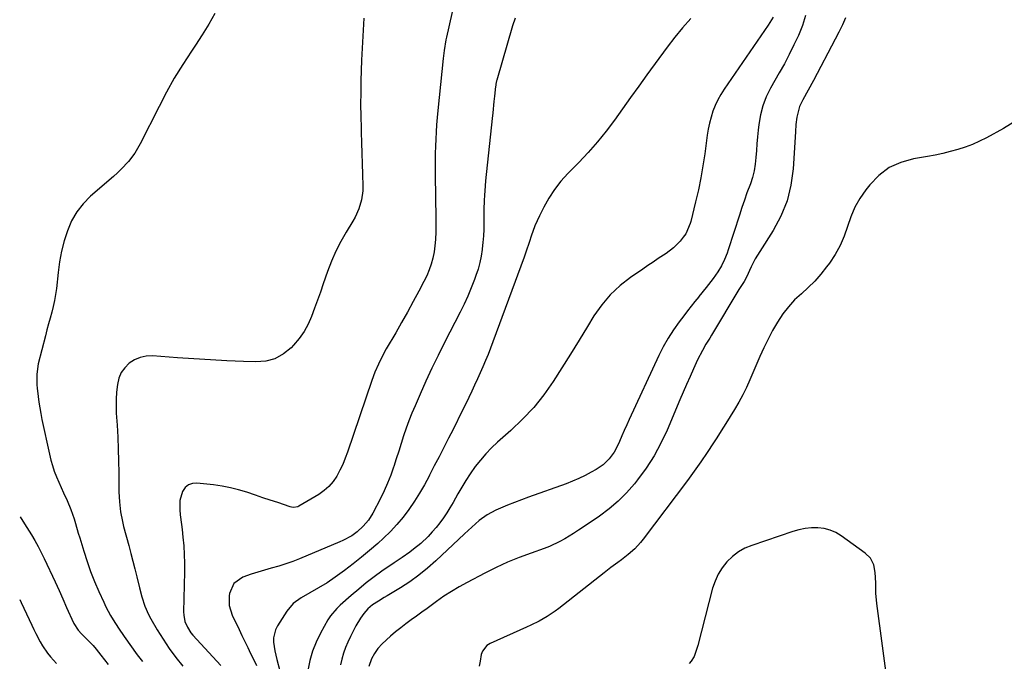
# Model space of a CAD drawing. Units: inches. Extents: x 1831055 to 1836434, y 463332 to 468617.
# Drawn here: x 1831068 to 1831494, y 465158 to 465436 of the extents above; entities that cross this region are included whole.
import ezdxf

# ---------------------------------------------------------------- set-up
doc = ezdxf.new("R2010")
doc.units = ezdxf.units.IN
doc.header["$MEASUREMENT"] = 0
doc.layers.add('7', color=7, linetype='Continuous')
doc.layers.add('8', color=7, linetype='Continuous')

msp = doc.modelspace()

# ---------------------------------------------------------------- linework, layer by layer
at = {"layer": '7', "color": 18}
for points in [[(1831256.18, 465444.39, 1872), (1831252.55, 465428.2, 1872), (1831252.31, 465427.05, 1872), (1831251.5, 465422.43, 1872), (1831251.2, 465420.11, 1872), (1831251.07, 465418.94, 1872), (1831248.82, 465396.48, 1872), (1831248.53, 465393.39, 1872), (1831248.28, 465390.3, 1872), (1831248.07, 465387.2, 1872), (1831247.89, 465384.11, 1872), (1831247.76, 465381.01, 1872), (1831247.68, 465377.91, 1872), (1831247.65, 465374.81, 1872), (1831247.66, 465371.7, 1872), (1831247.88, 465355.9, 1872), (1831247.91, 465352.9, 1872), (1831247.93, 465349.89, 1872), (1831247.93, 465346.89, 1872), (1831247.92, 465343.89, 1872), (1831247.81, 465340.61, 1872), (1831247.58, 465337.92, 1872), (1831247.17, 465335.25, 1872), (1831246.63, 465332.59, 1872), (1831245.91, 465329.98, 1872), (1831245.05, 465327.42, 1872), (1831244, 465324.93, 1872), (1831242.82, 465322.49, 1872), (1831240.56, 465318.23, 1872), (1831238.12, 465313.71, 1872), (1831235.65, 465309.2, 1872), (1831233.13, 465304.73, 1872), (1831230.58, 465300.28, 1872), (1831226.53, 465293.32, 1872), (1831224.72, 465290.01, 1872), (1831223.08, 465286.61, 1872), (1831221.62, 465283.13, 1872), (1831220.32, 465279.59, 1872), (1831209.77, 465248.58, 1872), (1831208.77, 465245.9, 1872), (1831207.67, 465243.26, 1872), (1831206.43, 465240.69, 1872), (1831205.08, 465238.17, 1872), (1831203.5, 465235.84, 1872), (1831201.71, 465233.72, 1872), (1831199.61, 465231.9, 1872), (1831197.31, 465230.28, 1872), (1831188.62, 465225.16, 1872), (1831188.2, 465224.95, 1872), (1831186.38, 465224.63, 1872), (1831185.45, 465224.76, 1872), (1831184.99, 465224.88, 1872), (1831179.52, 465226.69, 1872), (1831176.33, 465227.75, 1872), (1831173.15, 465228.82, 1872), (1831169.96, 465229.89, 1872), (1831166.14, 465231.18, 1872), (1831162.61, 465232.25, 1872), (1831159.05, 465233.16, 1872), (1831155.44, 465233.85, 1872), (1831151.79, 465234.38, 1872), (1831144.53, 465235.19, 1872), (1831142.6, 465235.01, 1872), (1831140.91, 465234.44, 1872), (1831139.55, 465233.27, 1872), (1831138.36, 465231.59, 1872), (1831137.2, 465227.65, 1872), (1831137.13, 465223.53, 1872), (1831137.39, 465221.43, 1872), (1831137.88, 465217.23, 1872), (1831138.13, 465215.13, 1872), (1831138.52, 465211.82, 1872), (1831138.87, 465208.06, 1872), (1831139.13, 465204.3, 1872), (1831139.22, 465200.53, 1872), (1831139.21, 465196.75, 1872), (1831138.79, 465179.41, 1872), (1831138.85, 465178.02, 1872), (1831139.38, 465175.31, 1872), (1831140.47, 465172.74, 1872), (1831141.98, 465170.4, 1872), (1831142.88, 465169.31, 1872), (1831154.92, 465156.12, 1872)], [(1831152.4, 465438.45, 1876), (1831149.73, 465433.82, 1876), (1831146.91, 465429.28, 1876), (1831143.98, 465424.81, 1876), (1831142.19, 465422.17, 1876), (1831138.42, 465416.35, 1876), (1831134.8, 465410.44, 1876), (1831131.41, 465404.39, 1876), (1831128.19, 465398.25, 1876), (1831120.09, 465382.03, 1876), (1831117.78, 465378.07, 1876), (1831114.99, 465374.43, 1876), (1831111.84, 465371.07, 1876), (1831110.18, 465369.48, 1876), (1831108.47, 465367.94, 1876), (1831098.59, 465359.37, 1876), (1831095.38, 465356.11, 1876), (1831092.56, 465352.57, 1876), (1831090.34, 465348.64, 1876), (1831088.51, 465344.44, 1876), (1831087.16, 465340, 1876), (1831086, 465335.51, 1876), (1831085.16, 465330.95, 1876), (1831084.52, 465326.35, 1876), (1831083.78, 465319.36, 1876), (1831083.44, 465316.77, 1876), (1831083.01, 465314.19, 1876), (1831082.43, 465311.64, 1876), (1831081.76, 465309.1, 1876), (1831081.04, 465306.58, 1876), (1831080.34, 465304.05, 1876), (1831079.67, 465301.52, 1876), (1831079.01, 465298.98, 1876), (1831075.95, 465286.76, 1876), (1831075.25, 465282.29, 1876), (1831075.27, 465277.75, 1876), (1831075.39, 465276.24, 1876), (1831075.83, 465272.72, 1876), (1831076.19, 465270.21, 1876), (1831076.59, 465267.71, 1876), (1831077.04, 465265.22, 1876), (1831077.54, 465262.74, 1876), (1831080.74, 465247.62, 1876), (1831081.34, 465245.15, 1876), (1831082.03, 465242.71, 1876), (1831082.86, 465240.31, 1876), (1831083.78, 465237.94, 1876), (1831084.78, 465235.59, 1876), (1831085.81, 465233.26, 1876), (1831086.86, 465230.94, 1876), (1831088.38, 465227.66, 1876), (1831090.04, 465223.72, 1876), (1831091.41, 465219.66, 1876), (1831092.01, 465217.61, 1876), (1831093.23, 465213.5, 1876), (1831093.85, 465211.45, 1876), (1831095.58, 465205.69, 1876), (1831097.02, 465201.24, 1876), (1831098.58, 465196.83, 1876), (1831100.32, 465192.49, 1876), (1831102.18, 465188.19, 1876), (1831104.3, 465183.59, 1876), (1831105.23, 465181.65, 1876), (1831107.24, 465177.84, 1876), (1831108.32, 465175.98, 1876), (1831110.61, 465172.33, 1876), (1831113.06, 465168.78, 1876), (1831118.76, 465160.86, 1876), (1831120.96, 465157.86, 1876)], [(1831216.78, 465436.48, 1874), (1831216.02, 465423.43, 1874), (1831215.9, 465420.83, 1874), (1831215.82, 465418.24, 1874), (1831215.56, 465409.31, 1874), (1831215.46, 465404.2, 1874), (1831215.42, 465399.09, 1874), (1831215.48, 465393.98, 1874), (1831215.61, 465388.87, 1874), (1831215.67, 465387.11, 1874), (1831215.82, 465382.54, 1874), (1831215.96, 465377.98, 1874), (1831216.09, 465373.41, 1874), (1831216.22, 465368.85, 1874), (1831216.35, 465363.76, 1874), (1831216.3, 465361.75, 1874), (1831215.79, 465357.79, 1874), (1831214.67, 465353.93, 1874), (1831213.04, 465350.27, 1874), (1831212.05, 465348.51, 1874), (1831209.17, 465343.87, 1874), (1831206.81, 465339.75, 1874), (1831204.65, 465335.55, 1874), (1831202.77, 465331.21, 1874), (1831201.09, 465326.78, 1874), (1831199.26, 465321.42, 1874), (1831198.03, 465317.89, 1874), (1831196.78, 465314.36, 1874), (1831195.5, 465310.84, 1874), (1831194.2, 465307.33, 1874), (1831192.68, 465303.95, 1874), (1831190.92, 465300.73, 1874), (1831188.79, 465297.74, 1874), (1831186.4, 465294.91, 1874), (1831185.32, 465293.77, 1874), (1831181.97, 465291.07, 1874), (1831178.36, 465289.03, 1874), (1831174.34, 465287.98, 1874), (1831170.05, 465287.59, 1874), (1831164.75, 465287.8, 1874), (1831157.59, 465288.13, 1874), (1831150.43, 465288.5, 1874), (1831143.27, 465288.94, 1874), (1831136.11, 465289.42, 1874), (1831125.37, 465290.19, 1874), (1831122.65, 465290.07, 1874), (1831120.05, 465289.57, 1874), (1831117.62, 465288.5, 1874), (1831115.31, 465287.05, 1874), (1831113.41, 465285.12, 1874), (1831111.85, 465282.98, 1874), (1831110.82, 465280.55, 1874), (1831110.15, 465277.91, 1874), (1831109.78, 465274.48, 1874), (1831109.59, 465271.46, 1874), (1831109.57, 465268.44, 1874), (1831109.67, 465265.41, 1874), (1831110, 465260.27, 1874), (1831110.29, 465255.09, 1874), (1831110.51, 465249.91, 1874), (1831110.65, 465244.73, 1874), (1831110.73, 465239.54, 1874), (1831110.77, 465233.49, 1874), (1831110.82, 465231.33, 1874), (1831111.07, 465227.01, 1874), (1831111.56, 465222.71, 1874), (1831112.35, 465218.47, 1874), (1831112.86, 465216.36, 1874), (1831115.09, 465208.08, 1874), (1831115.97, 465204.72, 1874), (1831116.85, 465201.35, 1874), (1831117.69, 465197.98, 1874), (1831118.52, 465194.6, 1874), (1831119.68, 465189.85, 1874), (1831120.75, 465185.87, 1874), (1831121.98, 465181.95, 1874), (1831123.61, 465178.2, 1874), (1831124.58, 465176.39, 1874), (1831127.39, 465171.64, 1874), (1831129.93, 465167.56, 1874), (1831132.6, 465163.56, 1874), (1831135.47, 465159.71, 1874), (1831138.46, 465155.94, 1874)], [(1831358.35, 465436.24, 1868), (1831354.71, 465432.3, 1868), (1831351.3, 465428.17, 1868), (1831348.02, 465423.91, 1868), (1831339.3, 465411.91, 1868), (1831335.77, 465407.03, 1868), (1831332.24, 465402.15, 1868), (1831328.74, 465397.25, 1868), (1831325.24, 465392.35, 1868), (1831321.64, 465387.53, 1868), (1831317.88, 465382.84, 1868), (1831313.91, 465378.34, 1868), (1831309.78, 465373.97, 1868), (1831305.01, 465369.15, 1868), (1831302.01, 465365.82, 1868), (1831299.25, 465362.33, 1868), (1831296.83, 465358.59, 1868), (1831294.64, 465354.69, 1868), (1831292.76, 465350.93, 1868), (1831290.8, 465346.56, 1868), (1831289.2, 465342.05, 1868), (1831288.47, 465339.76, 1868), (1831286.94, 465335.21, 1868), (1831286.13, 465332.95, 1868), (1831272.63, 465296.28, 1868), (1831271.61, 465293.57, 1868), (1831270.55, 465290.88, 1868), (1831269.45, 465288.2, 1868), (1831268.31, 465285.54, 1868), (1831267.14, 465282.9, 1868), (1831265.96, 465280.26, 1868), (1831264.74, 465277.63, 1868), (1831263.52, 465275.01, 1868), (1831262.23, 465272.28, 1868), (1831260.32, 465268.31, 1868), (1831258.39, 465264.36, 1868), (1831256.43, 465260.42, 1868), (1831254.43, 465256.49, 1868), (1831253.44, 465254.56, 1868), (1831251.39, 465250.58, 1868), (1831249.34, 465246.6, 1868), (1831247.3, 465242.62, 1868), (1831245.25, 465238.64, 1868), (1831245, 465238.15, 1868), (1831243.01, 465234.46, 1868), (1831240.91, 465230.83, 1868), (1831238.67, 465227.28, 1868), (1831236.33, 465223.8, 1868), (1831233.81, 465220.45, 1868), (1831231.15, 465217.23, 1868), (1831228.28, 465214.2, 1868), (1831225.27, 465211.29, 1868), (1831222.79, 465209.05, 1868), (1831219.31, 465206.01, 1868), (1831215.76, 465203.03, 1868), (1831212.13, 465200.16, 1868), (1831208.44, 465197.37, 1868), (1831204.46, 465194.44, 1868), (1831200.91, 465191.99, 1868), (1831197.22, 465189.75, 1868), (1831193.45, 465187.63, 1868), (1831189.67, 465185.54, 1868), (1831186.22, 465183.04, 1868), (1831183.5, 465179.78, 1868), (1831179.39, 465173.35, 1868), (1831178.55, 465171.69, 1868), (1831177.72, 465168.19, 1868), (1831177.72, 465166.34, 1868), (1831178.26, 465162.57, 1868), (1831179.1, 465158.85, 1868), (1831181.73, 465149.03, 1868)], [(1831393.89, 465436.91, 1866), (1831392.51, 465434.52, 1866), (1831391.76, 465433.36, 1866), (1831372.68, 465405.67, 1866), (1831371.25, 465403.41, 1866), (1831369.96, 465401.08, 1866), (1831368.85, 465398.65, 1866), (1831367.88, 465396.16, 1866), (1831367.08, 465393.59, 1866), (1831366.39, 465391.01, 1866), (1831365.85, 465388.39, 1866), (1831365.41, 465385.74, 1866), (1831364.32, 465377.75, 1866), (1831363.52, 465372.5, 1866), (1831362.62, 465367.27, 1866), (1831361.55, 465362.08, 1866), (1831360.37, 465356.9, 1866), (1831358.3, 465348.46, 1866), (1831358.04, 465347.53, 1866), (1831356.12, 465343.13, 1866), (1831354.99, 465341.58, 1866), (1831353.61, 465339.95, 1866), (1831350.8, 465337.05, 1866), (1831347.6, 465334.59, 1866), (1831344.22, 465332.35, 1866), (1831341.97, 465330.85, 1866), (1831339.73, 465329.33, 1866), (1831337.49, 465327.81, 1866), (1831332.24, 465324.22, 1866), (1831327.66, 465320.64, 1866), (1831323.43, 465316.72, 1866), (1831319.74, 465312.3, 1866), (1831316.39, 465307.54, 1866), (1831313.65, 465303.03, 1866), (1831309.95, 465297.03, 1866), (1831306.23, 465291.05, 1866), (1831302.46, 465285.09, 1866), (1831298.67, 465279.15, 1866), (1831294.63, 465273.42, 1866), (1831290.3, 465267.94, 1866), (1831285.52, 465262.84, 1866), (1831280.46, 465257.99, 1866), (1831274.67, 465252.89, 1866), (1831272.06, 465250.43, 1866), (1831269.55, 465247.86, 1866), (1831267.23, 465245.13, 1866), (1831265.01, 465242.3, 1866), (1831262.84, 465239.2, 1866), (1831260.95, 465236.35, 1866), (1831259.17, 465233.43, 1866), (1831257.47, 465230.46, 1866), (1831255.4, 465226.77, 1866), (1831254.07, 465224.52, 1866), (1831252.67, 465222.31, 1866), (1831251.24, 465220.12, 1866), (1831249.72, 465218.01, 1866), (1831248.12, 465215.95, 1866), (1831246.4, 465214, 1866), (1831244.6, 465212.11, 1866), (1831241.47, 465209.08, 1866), (1831238.34, 465206.5, 1866), (1831236.69, 465205.3, 1866), (1831233.33, 465203, 1866), (1831229.97, 465200.68, 1866), (1831224.65, 465197, 1866), (1831221.22, 465194.52, 1866), (1831217.84, 465191.97, 1866), (1831214.57, 465189.29, 1866), (1831211.36, 465186.54, 1866), (1831206.58, 465182.29, 1866), (1831205.08, 465180.85, 1866), (1831202.39, 465177.69, 1866), (1831201.29, 465175.94, 1866), (1831198.05, 465170.2, 1866), (1831196.15, 465166.35, 1866), (1831194.54, 465162.4, 1866), (1831193.38, 465158.29, 1866), (1831192.51, 465154.08, 1866)], [(1831407.92, 465437.54, 1864), (1831406.55, 465433.23, 1864), (1831404.88, 465429.01, 1864), (1831402.93, 465424.87, 1864), (1831400.9, 465420.77, 1864), (1831398.76, 465416.73, 1864), (1831396.54, 465412.73, 1864), (1831392.76, 465406.11, 1864), (1831390.92, 465402.38, 1864), (1831389.41, 465398.55, 1864), (1831388.38, 465394.56, 1864), (1831387.68, 465390.46, 1864), (1831387.41, 465388, 1864), (1831387.12, 465385.05, 1864), (1831386.86, 465382.09, 1864), (1831386.65, 465379.14, 1864), (1831386.47, 465376.18, 1864), (1831386.18, 465373.24, 1864), (1831385.71, 465370.35, 1864), (1831384.97, 465367.51, 1864), (1831384.06, 465364.71, 1864), (1831382.59, 465360.79, 1864), (1831381.45, 465357.61, 1864), (1831380.36, 465354.42, 1864), (1831379.31, 465351.22, 1864), (1831374.5, 465336.2, 1864), (1831374, 465334.76, 1864), (1831372.87, 465331.92, 1864), (1831371.52, 465329.18, 1864), (1831369.93, 465326.58, 1864), (1831367.91, 465323.78, 1864), (1831364.89, 465319.81, 1864), (1831361.81, 465315.9, 1864), (1831361.69, 465315.75, 1864), (1831360.08, 465313.73, 1864), (1831358.47, 465311.71, 1864), (1831356.88, 465309.67, 1864), (1831355.3, 465307.63, 1864), (1831353.24, 465304.94, 1864), (1831350.75, 465301.47, 1864), (1831348.43, 465297.91, 1864), (1831346.35, 465294.19, 1864), (1831344.43, 465290.38, 1864), (1831331.61, 465262.67, 1864), (1831330.53, 465260.32, 1864), (1831329.46, 465257.96, 1864), (1831328.41, 465255.59, 1864), (1831327.36, 465253.22, 1864), (1831325.96, 465250.2, 1864), (1831325.06, 465248.61, 1864), (1831322.89, 465245.67, 1864), (1831320.29, 465243.11, 1864), (1831317.28, 465241.05, 1864), (1831315.23, 465239.89, 1864), (1831312.57, 465238.47, 1864), (1831309.87, 465237.15, 1864), (1831307.1, 465235.97, 1864), (1831304.29, 465234.88, 1864), (1831288.07, 465229.06, 1864), (1831285.02, 465227.93, 1864), (1831281.97, 465226.76, 1864), (1831278.95, 465225.54, 1864), (1831275.95, 465224.28, 1864), (1831273.88, 465223.4, 1864), (1831270.13, 465221.44, 1864), (1831266.7, 465218.95, 1864), (1831263.48, 465216.14, 1864), (1831260.34, 465213.25, 1864), (1831247.96, 465201.53, 1864), (1831244.34, 465198.32, 1864), (1831240.61, 465195.28, 1864), (1831236.68, 465192.48, 1864), (1831232.63, 465189.84, 1864), (1831226.83, 465186.32, 1864), (1831225.59, 465185.57, 1864), (1831223.12, 465184.04, 1864), (1831220.57, 465182.39, 1864), (1831218.58, 465180.71, 1864), (1831216.83, 465178.77, 1864), (1831215.31, 465176.64, 1864), (1831213.36, 465173.3, 1864), (1831212.13, 465171.02, 1864), (1831210.97, 465168.71, 1864), (1831209.91, 465166.36, 1864), (1831208.91, 465163.97, 1864), (1831208.02, 465161.47, 1864), (1831207.28, 465158.98, 1864), (1831206.71, 465156.45, 1864)], [(1831425.25, 465436.6, 1862), (1831423.85, 465433.5, 1862), (1831422.36, 465430.43, 1862), (1831420.81, 465427.39, 1862), (1831411.35, 465409.51, 1862), (1831409.08, 465405.25, 1862), (1831406.78, 465401.02, 1862), (1831405.31, 465398.16, 1862), (1831404.09, 465393.61, 1862), (1831403.77, 465390.43, 1862), (1831403.53, 465387.24, 1862), (1831402.58, 465371.21, 1862), (1831401.6, 465364.14, 1862), (1831399.94, 465357.3, 1862), (1831397.25, 465350.79, 1862), (1831393.87, 465344.5, 1862), (1831388.09, 465335.49, 1862), (1831387.1, 465333.87, 1862), (1831386.16, 465332.22, 1862), (1831384.47, 465328.81, 1862), (1831382.42, 465324.35, 1862), (1831381.32, 465322.46, 1862), (1831379.09, 465319.01, 1862), (1831367.24, 465299.22, 1862), (1831366.45, 465297.9, 1862), (1831364.85, 465295.26, 1862), (1831363.28, 465292.61, 1862), (1831361.19, 465288.5, 1862), (1831359.44, 465284.61, 1862), (1831357.94, 465281.26, 1862), (1831356.46, 465277.9, 1862), (1831355, 465274.53, 1862), (1831353.55, 465271.15, 1862), (1831348.01, 465258.08, 1862), (1831345.33, 465252.4, 1862), (1831342.36, 465246.9, 1862), (1831338.95, 465241.65, 1862), (1831335.25, 465236.58, 1862), (1831333.87, 465234.83, 1862), (1831330.47, 465230.94, 1862), (1831326.87, 465227.28, 1862), (1831322.93, 465223.97, 1862), (1831318.79, 465220.89, 1862), (1831311.22, 465215.81, 1862), (1831309.62, 465214.75, 1862), (1831307.47, 465213.36, 1862), (1831303.77, 465211.06, 1862), (1831301.62, 465209.81, 1862), (1831297.13, 465207.68, 1862), (1831294.81, 465206.78, 1862), (1831289.17, 465204.83, 1862), (1831284.04, 465202.93, 1862), (1831278.98, 465200.87, 1862), (1831274.01, 465198.59, 1862), (1831269.11, 465196.16, 1862), (1831261.47, 465192.17, 1862), (1831258.06, 465190.28, 1862), (1831254.7, 465188.29, 1862), (1831251.45, 465186.14, 1862), (1831248.26, 465183.88, 1862), (1831244.26, 465180.93, 1862), (1831241.95, 465179.25, 1862), (1831239.63, 465177.59, 1862), (1831237.31, 465175.95, 1862), (1831235, 465174.27, 1862), (1831232.75, 465172.53, 1862), (1831230.56, 465170.71, 1862), (1831228.41, 465168.84, 1862), (1831224.75, 465165.51, 1862), (1831222.92, 465163.57, 1862), (1831221.39, 465161.39, 1862), (1831220.1, 465159.04, 1862), (1831218.94, 465155.81, 1862)], [(1831068.14, 465220.54, 1878), (1831069.3, 465218.73, 1878), (1831071.02, 465215.94, 1878), (1831072.93, 465212.79, 1878), (1831074.4, 465210.25, 1878), (1831075.83, 465207.69, 1878), (1831077.17, 465205.08, 1878), (1831078.47, 465202.45, 1878), (1831083.25, 465192.37, 1878), (1831084.1, 465190.54, 1878), (1831084.94, 465188.71, 1878), (1831086.55, 465185.01, 1878), (1831088.15, 465181.3, 1878), (1831088.85, 465179.72, 1878), (1831090.4, 465176.29, 1878), (1831091.33, 465174.37, 1878), (1831093.23, 465171.45, 1878), (1831094.62, 465169.93, 1878), (1831096.96, 465167.64, 1878), (1831099.7, 465164.78, 1878), (1831100.99, 465163.28, 1878), (1831103.02, 465160.73, 1878), (1831104.62, 465158.65, 1878), (1831106.2, 465156.57, 1878)], [(1831443.63, 465146.36, 1858), (1831438.78, 465183.08, 1858), (1831438.36, 465187.55, 1858), (1831438.28, 465192.04, 1858), (1831438.11, 465196.5, 1858), (1831437.41, 465199.73, 1858), (1831436, 465202.6, 1858), (1831433.75, 465204.86, 1858), (1831423.32, 465212.37, 1858), (1831420.98, 465213.75, 1858), (1831418.54, 465214.83, 1858), (1831415.95, 465215.46, 1858), (1831413.25, 465215.8, 1858), (1831410.49, 465215.74, 1858), (1831407.76, 465215.49, 1858), (1831405.08, 465214.94, 1858), (1831402.42, 465214.2, 1858), (1831384.74, 465208.21, 1858), (1831381.71, 465206.92, 1858), (1831378.86, 465205.35, 1858), (1831376.28, 465203.36, 1858), (1831373.88, 465201.1, 1858), (1831371.85, 465198.5, 1858), (1831370.1, 465195.75, 1858), (1831368.77, 465192.77, 1858), (1831367.71, 465189.64, 1858), (1831361.36, 465164.79, 1858), (1831359.7, 465160.13, 1858), (1831358.44, 465158.03, 1858), (1831357.64, 465157.12, 1858)]]:
    msp.add_polyline3d(points, dxfattribs=at)
at = {"layer": '8', "color": 18}
for points in [[(1831282.25, 465436.41, 1870), (1831281.19, 465433.19, 1870), (1831274.34, 465409.67, 1870), (1831274.24, 465409.32, 1870), (1831273.96, 465407.9, 1870), (1831273.87, 465407.18, 1870), (1831273.82, 465406.82, 1870), (1831273.37, 465402.72, 1870), (1831273.11, 465400.31, 1870), (1831272.59, 465395.49, 1870), (1831272.33, 465393.08, 1870), (1831269.46, 465365.99, 1870), (1831269.26, 465363.9, 1870), (1831268.97, 465359.73, 1870), (1831268.87, 465357.63, 1870), (1831268.76, 465353.44, 1870), (1831268.74, 465349.25, 1870), (1831268.74, 465347.81, 1870), (1831268.7, 465345, 1870), (1831268.58, 465342.19, 1870), (1831268.36, 465339.39, 1870), (1831268.07, 465336.59, 1870), (1831268.04, 465336.36, 1870), (1831267.58, 465333.48, 1870), (1831267, 465330.62, 1870), (1831266.22, 465327.82, 1870), (1831265.31, 465325.04, 1870), (1831264.66, 465323.28, 1870), (1831263.26, 465319.68, 1870), (1831261.78, 465316.11, 1870), (1831260.16, 465312.6, 1870), (1831258.46, 465309.13, 1870), (1831251.73, 465296, 1870), (1831248.95, 465290.46, 1870), (1831246.25, 465284.88, 1870), (1831243.65, 465279.26, 1870), (1831241.12, 465273.6, 1870), (1831238.95, 465268.6, 1870), (1831237.61, 465265.39, 1870), (1831236.34, 465262.16, 1870), (1831235.15, 465258.9, 1870), (1831234.03, 465255.61, 1870), (1831232.96, 465252.31, 1870), (1831231.89, 465249, 1870), (1831230.82, 465245.7, 1870), (1831229.76, 465242.39, 1870), (1831229.64, 465242.02, 1870), (1831228.43, 465238.57, 1870), (1831227.11, 465235.16, 1870), (1831225.61, 465231.82, 1870), (1831224, 465228.54, 1870), (1831220.68, 465222.18, 1870), (1831218.82, 465219.18, 1870), (1831216.55, 465216.48, 1870), (1831213.96, 465214.07, 1870), (1831211.58, 465212.38, 1870), (1831207.73, 465210.29, 1870), (1831206.4, 465209.69, 1870), (1831189.01, 465202.38, 1870), (1831186.06, 465201.22, 1870), (1831183.09, 465200.15, 1870), (1831180.06, 465199.2, 1870), (1831176.76, 465198.28, 1870), (1831173.83, 465197.48, 1870), (1831170.91, 465196.62, 1870), (1831168.02, 465195.68, 1870), (1831164.45, 465194.41, 1870), (1831160.57, 465191.65, 1870), (1831158.63, 465187.29, 1870), (1831158.5, 465186.42, 1870), (1831158.49, 465182.12, 1870), (1831159.76, 465178, 1870), (1831162.79, 465171.71, 1870), (1831164.04, 465169.12, 1870), (1831165.29, 465166.53, 1870), (1831166.56, 465163.94, 1870), (1831167.82, 465161.35, 1870), (1831168.89, 465159.17, 1870), (1831170.3, 465156.16, 1870)], [(1831498.52, 465391.71, 1860), (1831493.55, 465388.66, 1860), (1831486.24, 465384.66, 1860), (1831483.23, 465383.15, 1860), (1831480.16, 465381.77, 1860), (1831477.02, 465380.59, 1860), (1831473.81, 465379.55, 1860), (1831470.56, 465378.67, 1860), (1831467.28, 465377.87, 1860), (1831463.98, 465377.18, 1860), (1831460.66, 465376.57, 1860), (1831454.67, 465375.59, 1860), (1831449.18, 465374.02, 1860), (1831444.12, 465371.74, 1860), (1831439.7, 465368.39, 1860), (1831435.7, 465364.32, 1860), (1831433.95, 465362.07, 1860), (1831431.43, 465358.4, 1860), (1831429.22, 465354.57, 1860), (1831427.47, 465350.5, 1860), (1831426.05, 465346.28, 1860), (1831424.63, 465342.05, 1860), (1831422.91, 465337.97, 1860), (1831420.74, 465334.11, 1860), (1831418.27, 465330.4, 1860), (1831417.04, 465328.75, 1860), (1831414.54, 465325.64, 1860), (1831411.9, 465322.65, 1860), (1831409.07, 465319.84, 1860), (1831406.11, 465317.16, 1860), (1831403.21, 465314.44, 1860), (1831400.5, 465311.54, 1860), (1831398.1, 465308.4, 1860), (1831395.74, 465304.8, 1860), (1831393.68, 465301.18, 1860), (1831391.72, 465297.51, 1860), (1831389.91, 465293.76, 1860), (1831388.2, 465289.96, 1860), (1831383.89, 465279.89, 1860), (1831382.39, 465276.59, 1860), (1831380.8, 465273.34, 1860), (1831379.06, 465270.17, 1860), (1831377.22, 465267.05, 1860), (1831375.3, 465263.97, 1860), (1831373.38, 465260.9, 1860), (1831371.44, 465257.83, 1860), (1831369.5, 465254.77, 1860), (1831368.09, 465252.57, 1860), (1831365.38, 465248.44, 1860), (1831362.62, 465244.35, 1860), (1831359.76, 465240.33, 1860), (1831356.85, 465236.35, 1860), (1831337.71, 465210.84, 1860), (1831336.55, 465209.39, 1860), (1831334.01, 465206.68, 1860), (1831331.2, 465204.22, 1860), (1831328.26, 465201.91, 1860), (1831326.74, 465200.78, 1860), (1831323.72, 465198.55, 1860), (1831320.74, 465196.25, 1860), (1831301.2, 465180.88, 1860), (1831299.58, 465179.66, 1860), (1831296.2, 465177.42, 1860), (1831292.67, 465175.42, 1860), (1831289.03, 465173.61, 1860), (1831287.19, 465172.75, 1860), (1831271.43, 465165.72, 1860), (1831270.07, 465164.91, 1860), (1831268.1, 465162.46, 1860), (1831267.63, 465160.95, 1860), (1831267.13, 465158.07, 1860), (1831266.67, 465155.86, 1860)], [(1831067.89, 465184.72, 1880), (1831068.47, 465183.49, 1880), (1831073.11, 465173.65, 1880), (1831073.98, 465171.84, 1880), (1831074.88, 465170.03, 1880), (1831076.75, 465166.47, 1880), (1831077.8, 465164.67, 1880), (1831079.98, 465161.48, 1880), (1831081.19, 465159.96, 1880), (1831083.83, 465157.12, 1880)]]:
    msp.add_polyline3d(points, dxfattribs=at)

doc.saveas('drawing.dxf')
